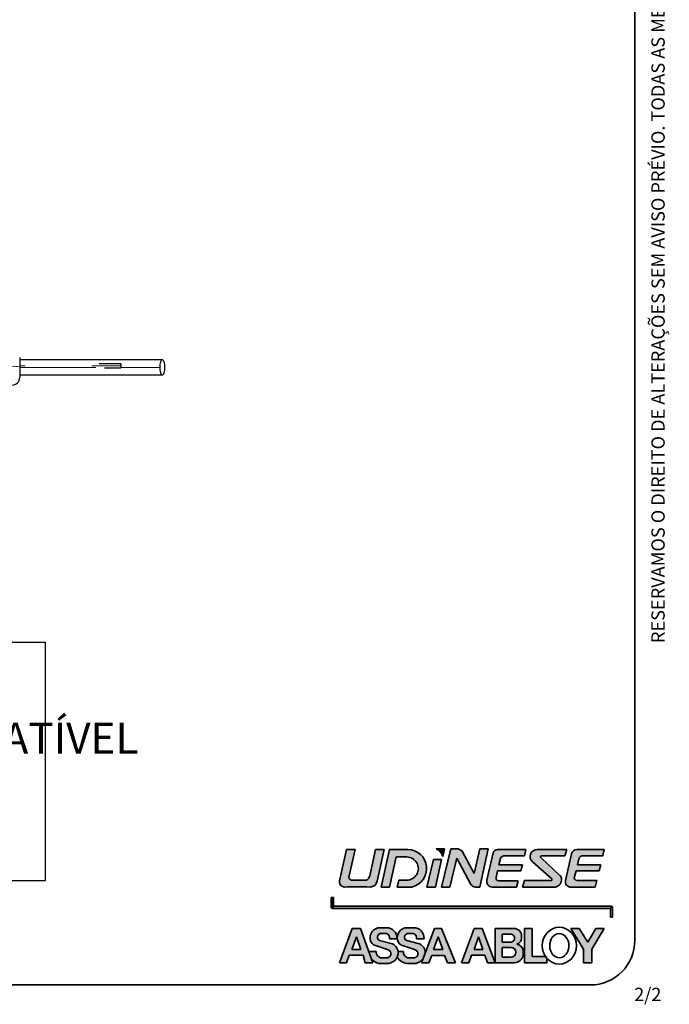
# Paper-space layout 'Folha2' of a CAD drawing. Units: millimetres. Extents: x 5 to 296, y 3 to 205.
# Drawn here: x 223 to 296, y 3 to 114 of the extents above; entities that cross this region are included whole.
import ezdxf

# ---------------------------------------------------------------- set-up
doc = ezdxf.new("R2010")
doc.units = ezdxf.units.MM
doc.layers.add('DESENHO', color=179, linetype='Continuous', lineweight=25)
doc.layers.add('LAYOUT_', color=7, linetype='Continuous', lineweight=35)
doc.layers.add('TEXTOS_EM_PORTUGUES', color=7, linetype='Continuous')
doc.styles.add('SLDTEXTSTYLE0', font='TXT', dxfattribs={"width": 0.7})

# ---------------------------------------------------------------- blocks, each defined once
blk = doc.blocks.new('UDINESE - ASSA ABLOY_1')
at = {"linetype": 'Continuous'}
h = blk.add_hatch(color=7, dxfattribs=at)
edge = h.paths.add_edge_path(flags=0)
edge.add_arc((228.4947271990874, 21.91151297720995), 1.305025806819293, -90.00000000004081, 89.9999999999992, ccw=False)
edge.add_line((228.4947271990865, 20.6064871703906), (227.5905552807009, 20.6064871703906))
edge.add_line((227.5905552807009, 20.6064871703906), (227.4040429703323, 19.82527301104087))
edge.add_line((227.4040429703323, 19.82527301104087), (229.0652779906808, 19.8252730110412))
edge.add_arc((228.5916635932465, 21.91381939678746), 2.141573394229249, 282.7767362721946, 449.4062933729921)
edge.add_line((228.6138544696705, 24.05527781755445), (226.5466001565557, 24.0552778175549))
edge.add_line((226.5466001565557, 24.0552778175549), (225.6005256364298, 19.82527301104087))
edge.add_line((225.6005256364298, 19.82527301104087), (226.5466001565291, 19.82527301104086))
edge.add_line((226.5466001565291, 19.82527301104086), (227.3050839610533, 23.21653878402918))
edge.add_line((227.3050839610533, 23.21653878402918), (228.4947271990874, 23.21653878402918))
h = blk.add_hatch(color=7, dxfattribs=at)
edge = h.paths.add_edge_path(flags=0)
edge.add_arc((236.3022103417658, 20.51971376903538), 0.6982300656115565, 207.1936721057616, 264.0280674355271)
edge.add_line((236.2295656023827, 19.82527301104087), (236.7282953420891, 19.82527301104087))
edge.add_line((236.7282953420891, 19.82527301104087), (237.6635961539193, 24.13969672870186))
edge.add_line((237.6635961539193, 24.13969672870186), (236.7282953420891, 24.13969672870186))
edge.add_line((236.7282953420891, 24.13969672870186), (236.0834173931325, 21.36085080319894))
edge.add_line((236.0834173931325, 21.36085080319894), (234.7203707291385, 23.87252644245408))
edge.add_arc((234.1547358217595, 23.39763422919039), 0.7385563368248844, 40.01593694048475, 94.19377315961732)
edge.add_line((234.1007253374034, 24.13421303029983), (233.4436604989272, 24.13421303029983))
edge.add_line((233.4436604989272, 24.13421303029983), (232.4230915390448, 19.82527301104087))
edge.add_line((232.4230915390448, 19.82527301104087), (233.3601829773297, 19.82527301104087))
edge.add_line((233.3601829773297, 19.82527301104087), (234.1272653960577, 23.06396854466563))
edge.add_line((234.1272653960577, 23.06396854466563), (235.6811578440709, 20.20062284213397))
h = blk.add_hatch(color=7, dxfattribs=at)
edge = h.paths.add_edge_path(flags=0)
edge.add_line((238.8529638398167, 22.32581398965173), (239.0504928429709, 23.03294372344933))
edge.add_arc((239.4432295973685, 22.9232369809802), 0.4077716611022109, 89.9999999999992, 164.3928719363684, ccw=False)
edge.add_line((239.4432295973685, 23.33100864208248), (241.7605303456008, 23.33100864208248))
edge.add_line((241.7605303456008, 23.33100864208248), (241.9180221515231, 24.05691707736635))
edge.add_line((241.9180221515231, 24.05691707736635), (238.7275622609592, 24.05691707736635))
edge.add_arc((238.7275622609592, 23.55764975648544), 0.4992673208808899, 90, 166.8022057871352)
edge.add_line((238.2414817417026, 23.67163917046246), (237.5219130969024, 20.60321124981645))
edge.add_arc((238.1387644275919, 20.45855513028361), 0.6335857930000013, 166.8022057871471, 268.2259906923849)
edge.add_line((238.1191502862989, 19.82527301104087), (240.8579961854438, 19.82527301104087))
edge.add_line((240.8579961854438, 19.82527301104087), (241.0644240152495, 20.52723155879788))
edge.add_line((241.0644240152495, 20.52723155879788), (238.8617870336251, 20.52723155879788))
edge.add_arc((238.8617870336251, 20.83887826535902), 0.3116467065608197, 167.758922249743, 270, ccw=False)
edge.add_line((238.5572258843631, 20.90495531182901), (238.7224936155381, 21.66670440370966))
edge.add_line((238.7224936155381, 21.66670440370966), (241.3480643046813, 21.66670440370966))
edge.add_line((241.3480643046813, 21.66670440370966), (241.5321794016114, 22.32581398965173))
edge.add_line((241.5321794016114, 22.32581398965173), (238.8529638398167, 22.32581398965173))
h = blk.add_hatch(color=7, dxfattribs=at)
edge = h.paths.add_edge_path(flags=0)
edge.add_line((243.1939551358967, 24.05691707736633), (246.5301065275027, 24.05691707736516))
edge.add_line((246.5301065275027, 24.05691707736516), (246.2965346063389, 23.33100864208833))
edge.add_line((246.2965346063389, 23.33100864208833), (243.6703739786655, 23.33100864208833))
edge.add_arc((243.6703739786655, 23.23100864208833), 0.09999999999999101, 90, 226.8175732117571)
edge.add_line((243.6019416295184, 23.15809078700325), (245.7922839106948, 21.10248633234415))
edge.add_arc((245.5185545141066, 20.8108149120039), 0.3999999999998289, -7.958078640513122e-13, 46.81757321175462, ccw=False)
edge.add_line((245.9185545141064, 20.8108149120039), (245.9185545141064, 20.61119308542686))
edge.add_arc((245.1185545141065, 20.61119308542667), 0.7999999999998789, -90.00000000000279, 1.2391865311656147e-11, ccw=False)
edge.add_line((245.1185545141065, 19.81119308542679), (241.5528933586712, 19.81119308542667))
edge.add_line((241.5528933586712, 19.81119308542667), (241.7728301003111, 20.56046610547419))
edge.add_line((241.7728301003111, 20.56046610547419), (244.7656276381765, 20.56046610547415))
edge.add_arc((244.7656276381766, 20.66046610547424), 0.09999999999996508, 269.9999999999357, 408.436634193378)
edge.add_line((244.8319724326142, 20.73528834983399), (242.6631967803957, 22.65833912248842))
edge.add_arc((243.1939551358967, 23.25691707736635), 0.7999999999999876, 89.99999999999721, 228.436634193358, ccw=False)
h = blk.add_hatch(color=7, dxfattribs=at)
edge = h.paths.add_edge_path(flags=0)
edge.add_arc((248.2658209093416, 22.97010069734573), 0.3609079447366639, 89.99999999999471, 156.2536916164654, ccw=False)
edge.add_line((248.2658209093416, 23.33100864208245), (250.5786333049367, 23.33100864208248))
edge.add_line((250.5786333049367, 23.33100864208248), (250.7293286191142, 24.05691707736635))
edge.add_line((250.7293286191142, 24.05691707736635), (247.6558283091415, 24.05691707736635))
edge.add_arc((247.6558283091415, 23.44659824636219), 0.6103188310040094, 90, 167.3223162817413)
edge.add_line((247.0603889911727, 23.58054261576525), (246.384054547778, 20.57395024096918))
edge.add_arc((246.9942897444446, 20.43667753132716), 0.6254844459003837, 167.3223162817535, 270.0000000000008)
edge.add_line((246.9942897444446, 19.81119308542667), (249.715007449119, 19.81119308542667))
edge.add_line((249.715007449119, 19.81119308542667), (249.9213094992247, 20.5713282097687))
edge.add_line((249.9213094992247, 20.5713282097687), (247.702601344731, 20.5713282097687))
edge.add_arc((247.702601344731, 20.90336685301364), 0.3320386432447198, 164.7055715029292, 270, ccw=False)
edge.add_line((247.3823224898106, 20.99095175866839), (247.5674335443439, 21.6678624219363))
edge.add_line((247.5674335443439, 21.6678624219363), (250.1939206127448, 21.6678624219363))
edge.add_line((250.1939206127448, 21.6678624219363), (250.3741637040788, 22.3269720078646))
edge.add_line((250.3741637040788, 22.3269720078646), (247.7198520033481, 22.3269720078646))
edge.add_line((247.7198520033481, 22.3269720078646), (247.93546835999, 23.11543389283425))
blk.add_hatch(color=7, dxfattribs=at).paths.add_polyline_path([(230.7647995858726, 19.82527301104087), (231.7434636893838, 19.82527301104087), (232.4230915390448, 22.91669021074716), (231.4987976635063, 22.91669021074716)], flags=0)
at = {"layer": 'LAYOUT_'}
h = blk.add_hatch(color=256, dxfattribs=at)
edge = h.paths.add_edge_path(flags=0)
edge.add_line((221.6982944927055, 24.07002194246177), (220.9263246036583, 20.52723155879799))
edge.add_arc((221.4864750849592, 20.40517542279463), 0.5732942194352403, 167.7074622073177, 271.0168977182062)
edge.add_arc((222.7604228227353, -51.36621623979111), 71.209402888035, 88.71480226891128, 91.01689771820742, ccw=False)
edge.add_arc((224.3754087807337, 20.61987397097764), 0.7948009022819319, 268.7148022688914, 351.0868508344587)
edge.add_line((225.160611933023, 20.49672981194783), (225.9360153894925, 24.05527781753236))
edge.add_line((225.9360153894925, 24.05527781753236), (224.9861907974829, 24.05527781753235))
edge.add_line((224.9861907974829, 24.05527781753235), (224.315449408546, 21.08785908907595))
edge.add_arc((223.5858985526849, 21.25276333722603), 0.7479557890313745, 298.97061906241424, 347.2631688923631, ccw=False)
edge.add_line((223.9481792090248, 20.59840060266105), (222.1912844314418, 20.59840060266105))
edge.add_arc((222.46133216742, 20.99366015512083), 0.4787023015586591, 166.6536922192632, 235.6584771867602, ccw=False)
edge.add_line((221.9955583591988, 21.10416197905384), (222.6991894558845, 24.07002194246176))
edge.add_line((222.6991894558845, 24.07002194246176), (221.6982944927055, 24.07002194246177))
h = blk.add_hatch(color=256, dxfattribs=at)
edge = h.paths.add_edge_path(flags=0)
edge.add_line((232.750973325522, 24.13969672870184), (231.8034799199398, 24.13969672870186))
edge.add_arc((231.315543825888, 22.96500261981982), 1.272001525675369, 14.574847779196773, 67.44332602392723, ccw=False)
edge.add_line((232.5466120027493, 23.28509483347051), (232.750973325522, 24.13969672870184))
h = blk.add_hatch(color=256, dxfattribs=at)
edge = h.paths.add_edge_path(flags=0)
edge.add_line((219.9772618920706, 18.65586710596678), (219.9772618920708, 17.58573552619162))
edge.add_arc((220.1469528771016, 17.58573552618659), 0.1696909850308045, 179.999999998299, 269.4770850789537)
edge.add_line((220.1454041990497, 17.41605160827742), (220.2302108752481, 17.66998460906688))
edge.add_line((220.2302108752481, 17.66998460906688), (220.2302108752481, 17.67137620283683))
edge.add_line((220.2302108752481, 17.67137620283683), (220.2302108752481, 18.65586710596678))
edge.add_line((220.2302108752481, 18.65586710596678), (219.9772618920706, 18.65586710596678))
for points in [[(220.2302108752481, 17.66998460906688), (220.1454041990497, 17.41605160827742), (251.4402095156003, 17.41605160828056), (251.5252973842616, 17.67137620283685), (220.2302108752481, 17.67137620283683)], [(249.8027987118301, 15.16348942310064), (248.8822807426809, 13.60812301709979), (247.9354916985701, 15.16348942310064), (246.9942897444446, 15.16348942310064), (248.4150552485629, 12.82028165649307), (248.4150552485629, 11.29308251961936), (249.3425397272555, 11.29308251961936), (249.3425397272555, 12.82028165649307), (250.7293286191142, 15.16348942310064)]]:
    blk.add_hatch(color=256, dxfattribs=at).paths.add_polyline_path(points, flags=0)
h = blk.add_hatch(color=256, dxfattribs=at)
h.paths.add_polyline_path([(223.8022494571228, 11.29308251961935), (224.684347734047, 11.29308251961936), (224.5394411146677, 11.690722097782), (224.2175837714251, 12.57393377398885), (223.2734405499592, 15.16476581407377), (222.3547976431066, 15.16476581407378), (220.9263246036584, 11.29308251961936), (221.6982944927055, 11.29308251961936), (221.9955583591988, 12.16072016905313), (223.5858985526849, 12.16072016905312)], flags=0)
h.paths.add_polyline_path([(222.2881006518367, 12.79607184737763), (222.8128823393878, 14.22385625855371), (223.304569686283, 12.79607184737763)], flags=0)
h = blk.add_hatch(color=256, dxfattribs=at)
edge = h.paths.add_edge_path(flags=0)
edge.add_arc((225.7123148614639, 12.48433229744883), 0.6484024177036284, 172.05698898406, 266.08536979765347, ccw=False)
edge.add_line((225.0701332121732, 12.57393377398885), (224.2175837714251, 12.57393377398885))
edge.add_line((224.2175837714251, 12.57393377398885), (224.5394411146677, 11.690722097782))
edge.add_arc((225.6747282733234, 12.72649480348631), 1.536783013470256, 222.3755813376621, 269.088145475632)
edge.add_line((225.6502716134909, 11.18990640632822), (226.155838935336, 11.18990640632822))
edge.add_arc((226.2544524007988, 12.4508877366547), 1.264831423946627, 265.5283564423788, 335.2155205564157)
edge.add_arc((226.2544524007988, 12.4508877366547), 1.264831423946627, 335.2155205564157, 365.5801129463615)
edge.add_arc((226.4525612855175, 12.43295266223521), 1.070049117599742, 7.567763998835774, 7.570845461985283)
edge.add_arc((226.4525612855175, 12.43295266223521), 1.070049117599742, 7.570845461985283, 74.79511182071545)
edge.add_line((226.7332046811152, 13.46554377133081), (225.4386686703571, 13.81738001956324))
edge.add_arc((225.5315466126635, 14.15911240650425), 0.3541289827893871, 164.019865391467, 254.7951118207419, ccw=False)
edge.add_arc((225.6502716134909, 14.12511310444864), 0.4776262635763435, 89.99999999999932, 164.0198653914783, ccw=False)
edge.add_line((225.6502716134909, 14.60273936802514), (226.1264863974499, 14.60273936802514))
edge.add_arc((226.0366389454831, 14.09495300588259), 0.5156738835765453, -11.131721441072784, 79.96596846399592, ccw=False)
edge.add_line((226.542610901965, 13.99539431235575), (227.3868943637567, 13.99539431235575))
edge.add_line((227.3868943637567, 13.99539431235575), (227.3868943637567, 14.08448661453099))
edge.add_arc((226.2250104883934, 14.08448661453099), 1.161883875363257, 0, 90)
edge.add_line((226.2250104883934, 15.24637048989419), (225.4928554944125, 15.24637048989419))
edge.add_arc((225.4928554944125, 14.10991368283387), 1.1364568070604, 90, 192.788849947913)
edge.add_arc((225.2388479816914, 14.05225657220121), 0.8759876938716616, 192.7888499479107, 251.8134818904951)
edge.add_line((224.9654422552407, 13.22002838921402), (226.3140827390495, 12.77696957585751))
edge.add_arc((226.0884245391524, 12.09008157202984), 0.7230053616559301, 32.621639176010774, 71.81348189050601, ccw=False)
edge.add_line((226.6973749784265, 12.47984575136285), (226.6973749784265, 12.19957414548411))
edge.add_arc((226.155838935336, 12.42341839045824), 0.5859757093721164, 270, 337.54221635692943, ccw=False)
edge.add_line((226.155838935336, 11.83744268108611), (225.6680484009552, 11.83744268108611))
h = blk.add_hatch(color=256, dxfattribs=at)
edge = h.paths.add_edge_path(flags=0)
edge.add_line((228.1256886747018, 12.57393377398885), (227.5132824742398, 12.57393377398885))
edge.add_arc((226.4525612855175, 12.43295266223521), 1.070049117599742, 7.567763998835005, 7.570845461984391, ccw=False)
edge.add_arc((226.2544524007988, 12.4508877366547), 1.264831423946627, -24.784479443586008, 5.5801129463598045, ccw=False)
edge.add_arc((228.7112302995189, 12.72667992108789), 1.536783013470412, 211.6334783591361, 269.798551560358)
edge.add_line((228.7058270760192, 11.18990640632822), (229.2113943978642, 11.18990640632822))
edge.add_arc((229.2381425745507, 12.52137596555092), 1.331738207040952, 268.849127638699, 326.244080145929)
edge.add_line((230.3453659748456, 11.78138745622669), (230.5576727925803, 12.34146861217355))
edge.add_arc((229.2381425745507, 12.52137596555092), 1.331738207040907, 352.2360525444687, 362.2593417500278)
edge.add_arc((229.5081167480462, 12.43295266223521), 1.070049117599464, 7.567763998838144, 74.79511182073885)
edge.add_line((229.7887601436435, 13.4655437713308), (228.4942241328853, 13.81738001956323))
edge.add_arc((228.5871020751922, 14.15911240650425), 0.3541289827896589, 164.0198653914887, 254.79511182067108, ccw=False)
edge.add_arc((228.7058270760192, 14.12511310444864), 0.4776262635763435, 89.9999999999992, 164.0198653914803, ccw=False)
edge.add_line((228.7058270760192, 14.60273936802514), (229.1820418599786, 14.60273936802514))
edge.add_arc((229.0921944080113, 14.09495300588259), 0.515673883576584, -11.131721441072898, 79.96596846394613, ccw=False)
edge.add_line((229.5981663644933, 13.99539431235575), (230.4424498262849, 13.99539431235575))
edge.add_arc((229.2805659509221, 14.08131411674507), 1.165056373148939, 355.7707493615582, 450.0000000000008)
edge.add_line((229.2805659509221, 15.24637048989419), (228.5484109569407, 15.24637048989419))
edge.add_arc((228.5484109569407, 14.10991368283387), 1.136456807060184, 90, 192.7888499479176)
edge.add_arc((228.2944034442196, 14.05225657220121), 0.875987693871445, 192.7888499479162, 251.8134818904922)
edge.add_line((228.0209977177689, 13.22002838921399), (229.3696382015782, 12.77696957585749))
edge.add_arc((229.1439800016806, 12.09008157202984), 0.7230053616561865, 32.62163917599128, 71.81348189047111, ccw=False)
edge.add_line((229.7529304409551, 12.47984575136285), (229.7529304409551, 12.19957414548411))
edge.add_arc((229.2113943978642, 12.42341839045824), 0.5859757093723216, 270, 337.54221635694535, ccw=False)
edge.add_line((229.2113943978642, 11.83744268108611), (228.7236038634834, 11.83744268108611))
edge.add_arc((228.7678703239922, 12.48433229744883), 0.6484024177034085, 172.0569889840544, 266.08536979765347, ccw=False)
h = blk.add_hatch(color=256, dxfattribs=at)
h.paths.add_polyline_path([(230.3453659748456, 11.78138745622669), (230.1602669653995, 11.29308251961936), (231.0010769160169, 11.29308251961936), (231.3155438258881, 12.12266958736952), (232.750973325522, 12.12266958736951), (233.0826276073135, 11.29308251961936), (233.9709222517718, 11.29308251961936), (232.4230915390448, 15.16476581407378), (231.6278842040698, 15.16476581407378), (230.5576727925803, 12.34146861217355)], flags=0)
h.paths.add_polyline_path([(232.052542843989, 14.22385625855371), (232.5466120027493, 12.79607184737763), (231.4987976635063, 12.79607184737763)], flags=0)
h = blk.add_hatch(color=256, dxfattribs=at)
h.paths.add_polyline_path([(234.6551138031192, 11.29308251961936), (235.5003463247372, 11.29308251961936), (235.7734100506141, 12.14865051553604), (237.282673071457, 12.14865051553604), (237.6044751537478, 11.29308251961936), (238.4433848638652, 11.29308251961936), (236.9871408808366, 15.16476581407378), (236.0834173931325, 15.16476581407378)], flags=0)
h.paths.add_polyline_path([(236.5672906384593, 14.22385625855371), (237.051163883786, 12.79607184737764), (236.0834173931326, 12.79607184737765)], flags=0)
h = blk.add_hatch(color=256, dxfattribs=at)
edge = h.paths.add_edge_path(flags=0)
edge.add_line((238.4433848638652, 11.29308251961936), (240.6167254649791, 11.29308251961936))
edge.add_arc((240.6167254649791, 12.30720251675199), 1.014119997132617, 270.0000000000008, 351.005223561596)
edge.add_line((241.6183744211982, 12.14865051553604), (241.6183744211982, 12.57393377398885))
edge.add_arc((240.7917815829805, 12.57393377398885), 0.8265928382174673, 0, 79.93505949432644)
edge.add_line((240.9362404787976, 13.38780559903963), (240.9362404787976, 13.4314852399886))
edge.add_arc((240.7484450189605, 14.10463334488632), 0.6988529930269587, 285.5880866537502, 352.3471735812968)
edge.add_line((241.441073453643, 14.01156693133099), (241.441073453643, 14.29829040100483))
edge.add_arc((240.5758744315472, 14.29829040100483), 0.8651990220958083, 0, 90)
edge.add_line((240.5758744315472, 15.16348942310064), (238.4433848638652, 15.16348942310064))
edge.add_line((238.4433848638652, 15.16348942310064), (238.4433848638652, 11.29308251961936))
edge = h.paths.add_edge_path(flags=0)
edge.add_arc((240.2454197096284, 12.47243942220288), 0.5517768147976221, -90.0000000000008, 89.9999999999992, ccw=False)
edge.add_line((240.2454197096284, 11.92066260740532), (239.2453227744975, 11.92066260740532))
edge.add_line((239.2453227744975, 11.92066260740532), (239.2453227744975, 13.02421623700056))
edge.add_line((239.2453227744975, 13.02421623700056), (240.2454197096284, 13.02421623700056))
edge = h.paths.add_edge_path(flags=0)
edge.add_arc((240.191014099395, 14.06649663527004), 0.458373618170271, -90.0000000000008, 96.31672358391631, ccw=False)
edge.add_line((240.191014099395, 13.60812301709979), (239.2453227744975, 13.60812301709979))
edge.add_line((239.2453227744975, 13.60812301709979), (239.2453227744975, 14.52208741389049))
edge.add_line((239.2453227744975, 14.52208741389049), (240.14058180547, 14.52208741389049))
h = blk.add_hatch(color=256, dxfattribs=at)
edge = h.paths.add_edge_path(flags=0)
edge.add_ellipse((245.6845799439644, 13.21648837714684), major_axis=(0, -2.074329288377141), ratio=0.9311589483714064, start_angle=305.7610171183513, end_angle=313.2535286632162, ccw=False)
edge.add_line((244.1172172461643, 12.00423850006305), (242.6356468711905, 12.00423850006305))
edge.add_line((242.6356468711905, 12.00423850006305), (242.6356468711905, 15.16348942310064))
edge.add_line((242.6356468711905, 15.16348942310064), (241.772830100311, 15.16348942310064))
edge.add_line((241.772830100311, 15.16348942310064), (241.772830100311, 11.29308251961935))
edge.add_line((241.772830100311, 11.29308251961935), (244.2777908712916, 11.29308251961936))
edge.add_line((244.2777908712916, 11.29308251961936), (244.2777908712916, 11.79510018478317))
at = {"layer": 'LAYOUT_', "color": 7}
for p, q in [((221.6982944927055, 24.07002194246177), (220.9263246036583, 20.52723155879799)), ((221.6982944927055, 24.07002194246177), (222.6991894558845, 24.07002194246177)), ((222.6991894558845, 24.07002194246177), (221.9955583591988, 21.10416197905385)), ((224.9861907974828, 24.05527781753236), (224.315449408546, 21.08785908907596)), ((225.9360153894925, 24.05527781753236), (224.9861907974828, 24.05527781753236)), ((225.1606119330229, 20.49672981194783), (225.9360153894925, 24.05527781753236)), ((225.6005256364298, 19.82527301104087), (226.5466001565557, 24.0552778175549)), ((226.5466001565557, 24.0552778175549), (228.6138544696705, 24.05527781755445)), ((231.8034799199398, 24.13969672870186), (232.750973325522, 24.13969672870186)), ((232.4230915390448, 19.82527301104087), (233.4436604989272, 24.13421303029983)), ((232.750973325522, 24.13969672870186), (232.5466120027493, 23.28509483347052)), ((233.4436604989272, 24.13421303029983), (234.1007253374034, 24.13421303029983)), ((236.0834173931325, 21.36085080319894), (234.7203707291386, 23.87252644245408)), ((236.0834173931325, 21.36085080319894), (236.7282953420891, 24.13969672870186)), ((237.6635961539193, 24.13969672870186), (236.7282953420891, 19.82527301104087)), ((236.7282953420891, 24.13969672870186), (237.6635961539193, 24.13969672870186)), ((238.2414817417027, 23.67163917046244), (237.5219130969024, 20.60321124981645)), ((241.9180221515231, 24.05691707736635), (238.7275622609592, 24.05691707736635)), ((241.7605303456008, 23.33100864208248), (239.4432295973685, 23.33100864208248)), ((241.9180221515231, 24.05691707736635), (241.7605303456008, 23.33100864208248)), ((243.1939551358967, 24.05691707736637), (246.5301065275027, 24.05691707736516)), ((246.5301065275027, 24.05691707736516), (246.2965346063389, 23.33100864208833)), ((247.0603889911727, 23.58054261576525), (246.384054547778, 20.5739502409692)), ((247.6558283091415, 24.05691707736635), (250.7293286191141, 24.05691707736635)), ((250.5786333049367, 23.33100864208248), (248.2658209093416, 23.33100864208245)), ((250.7293286191141, 24.05691707736635), (250.5786333049367, 23.33100864208248)), ((226.5466001565291, 19.82527301104087), (227.3050839610533, 23.21653878402918)), ((227.3050839610533, 23.21653878402918), (228.4947271990874, 23.21653878402918)), ((230.7647995858726, 19.82527301104087), (231.4987976635063, 22.91669021074716)), ((231.4987976635063, 22.91669021074716), (232.4230915390448, 22.91669021074716)), ((232.4230915390448, 22.91669021074716), (231.7434636893838, 19.82527301104087)), ((233.3601829773297, 19.82527301104087), (234.1272653960578, 23.06396854466563)), ((234.1272653960578, 23.06396854466563), (235.681157844071, 20.20062284213397)), ((238.8529638398167, 22.32581398965172), (239.0504928429709, 23.03294372344933)), ((241.5321794016114, 22.32581398965172), (238.8529638398167, 22.32581398965172)), ((241.5321794016114, 22.32581398965172), (241.3480643046813, 21.66670440370966)), ((242.6631967803957, 22.65833912248842), (244.8319724326141, 20.73528834983389)), ((247.93546835999, 23.11543389283425), (247.7198520033481, 22.3269720078646)), ((247.7198520033481, 22.3269720078646), (250.3741637040788, 22.3269720078646)), ((250.3741637040788, 22.3269720078646), (250.1939206127448, 21.6678624219363)), ((238.7224936155381, 21.66670440370966), (238.5572258843631, 20.90495531182901)), ((241.3480643046813, 21.66670440370966), (238.7224936155381, 21.66670440370966)), ((247.5674335443439, 21.6678624219363), (247.3823224898106, 20.99095175866839)), ((250.1939206127448, 21.6678624219363), (247.5674335443439, 21.6678624219363)), ((223.9481792090248, 20.59840060266105), (222.1912844314418, 20.59840060266105)), ((227.5905552807009, 20.6064871703906), (227.4040429703323, 19.82527301104087)), ((227.5905552807009, 20.6064871703906), (228.4947271990865, 20.6064871703906)), ((241.0644240152495, 20.52723155879788), (238.8617870336251, 20.52723155879788)), ((241.0644240152495, 20.52723155879788), (240.8579961854438, 19.82527301104087)), ((245.9185545141064, 20.8108149120039), (245.9185545141064, 20.61119308542686)), ((247.702601344731, 20.5713282097687), (249.9213094992247, 20.5713282097687)), ((249.9213094992247, 20.5713282097687), (249.715007449119, 19.81119308542667)), ((226.5466001565291, 19.82527301104087), (225.6005256364298, 19.82527301104087)), ((227.4040429703323, 19.82527301104087), (229.0652779906808, 19.8252730110412)), ((231.7434636893838, 19.82527301104087), (230.7647995858726, 19.82527301104087)), ((232.4230915390448, 19.82527301104087), (233.3601829773297, 19.82527301104087)), ((236.7282953420891, 19.82527301104087), (236.2295656023827, 19.82527301104087)), ((240.8579961854438, 19.82527301104087), (238.1191502862989, 19.82527301104087)), ((241.5528933586712, 19.81119308542667), (245.1185545141065, 19.81119308542682)), ((249.715007449119, 19.81119308542667), (246.9942897444446, 19.81119308542667)), ((220.2302108752481, 18.65586710596678), (219.9772618920706, 18.65586710596678)), ((219.9772618920706, 18.65586710596678), (219.9772618920708, 17.58573552619162)), ((220.2302108752481, 17.66998460906688), (220.2302108752481, 18.65586710596678)), ((220.1454041990496, 17.41605160827742), (220.2302108752481, 17.66998460906688)), ((220.1454041990496, 17.41605160827759), (251.4402095156004, 17.41605160827734)), ((251.5252973842616, 17.67137620283683), (220.2302108752479, 17.67137620283683)), ((251.4402095156003, 17.41605160828059), (251.5252973842616, 17.67137620283683)), ((251.4402095156003, 17.41605160828059), (251.4402095156003, 16.44725295550498)), ((251.6839154809148, 16.44725295550498), (251.6839154809147, 17.51451701050784)), ((251.4402095156003, 16.44725295550498), (251.6839154809148, 16.44725295550498)), ((220.9263246036583, 11.29308251961936), (222.3547976431066, 15.16476581407378)), ((222.3547976431066, 15.16476581407378), (223.2734405499592, 15.16476581407378)), ((223.2734405499592, 15.16476581407378), (224.684347734047, 11.29308251961936)), ((226.2250104883934, 15.24637048989419), (225.4928554944125, 15.24637048989419)), ((226.1264863974499, 14.60273936802514), (225.6502716134909, 14.60273936802514)), ((229.2805659509221, 15.24637048989419), (228.5484109569407, 15.24637048989419)), ((229.1820418599786, 14.60273936802514), (228.7058270760192, 14.60273936802514)), ((230.1602669653995, 11.29308251961936), (231.6278842040698, 15.16476581407378)), ((231.6278842040698, 15.16476581407378), (232.4230915390448, 15.16476581407378)), ((232.4230915390448, 15.16476581407378), (233.9709222517718, 11.29308251961936)), ((234.6551138031192, 11.29308251961936), (236.0834173931325, 15.16476581407378)), ((236.0834173931325, 15.16476581407378), (236.9871408808366, 15.16476581407378)), ((236.9871408808366, 15.16476581407378), (238.4433848638652, 11.29308251961936)), ((238.4433848638652, 15.16348942310064), (240.5758744315472, 15.16348942310064)), ((238.4433848638652, 15.16348942310064), (238.4433848638652, 11.29308251961936)), ((240.14058180547, 14.52208741389049), (239.2453227744975, 14.52208741389049)), ((239.2453227744975, 14.52208741389049), (239.2453227744975, 13.60812301709979)), ((241.772830100311, 15.16348942310064), (242.6356468711905, 15.16348942310064)), ((241.772830100311, 11.29308251961935), (241.772830100311, 15.16348942310064)), ((242.6356468711905, 15.16348942310064), (242.6356468711905, 12.00423850006305)), ((246.9942897444446, 15.16348942310064), (247.9354916985701, 15.16348942310064)), ((248.4150552485629, 12.82028165649307), (246.9942897444446, 15.16348942310064)), ((247.9354916985701, 15.16348942310064), (248.8822807426809, 13.60812301709979)), ((248.8822807426809, 13.60812301709979), (249.8027987118301, 15.16348942310064)), ((250.7293286191141, 15.16348942310064), (249.3425397272555, 12.82028165649307)), ((249.8027987118301, 15.16348942310064), (250.7293286191141, 15.16348942310064)), ((222.8128823393878, 14.22385625855371), (222.2881006518367, 12.79607184737763)), ((223.304569686283, 12.79607184737763), (222.8128823393878, 14.22385625855371)), ((225.4386686703571, 13.81738001956323), (226.7332046811152, 13.4655437713308)), ((226.542610901965, 13.99539431235575), (227.3868943637567, 13.99539431235575)), ((227.3868943637567, 13.99539431235575), (227.3868943637567, 14.08448661453099)), ((228.4942241328853, 13.81738001956323), (229.7887601436435, 13.4655437713308)), ((229.5981663644933, 13.99539431235575), (230.4424498262849, 13.99539431235575)), ((231.4987976635063, 12.79607184737763), (232.052542843989, 14.22385625855371)), ((232.052542843989, 14.22385625855371), (232.5466120027493, 12.79607184737763)), ((236.0834173931325, 12.79607184737763), (236.5672906384593, 14.22385625855371)), ((236.5672906384593, 14.22385625855371), (237.051163883786, 12.79607184737763)), ((239.2453227744975, 13.60812301709979), (240.191014099395, 13.60812301709979)), ((240.9362404787976, 13.38780559903963), (240.9362404787976, 13.4314852399886)), ((241.441073453643, 14.01156693133099), (241.441073453643, 14.29829040100483)), ((222.2881006518367, 12.79607184737763), (223.304569686283, 12.79607184737763)), ((224.2175837714251, 12.57393377398885), (224.5394411146677, 11.69072209778199)), ((224.2175837714251, 12.57393377398885), (225.0701332121732, 12.57393377398885)), ((226.3140827390495, 12.7769695758575), (224.9654422552407, 13.22002838921399)), ((226.6973749784265, 12.19957414548411), (226.6973749784265, 12.47984575136285)), ((227.5132824742398, 12.57393377398885), (228.1256886747018, 12.57393377398885)), ((229.3696382015782, 12.7769695758575), (228.0209977177689, 13.22002838921399)), ((229.7529304409551, 12.19957414548411), (229.7529304409551, 12.47984575136285)), ((232.5466120027493, 12.79607184737763), (231.4987976635063, 12.79607184737763)), ((237.051163883786, 12.79607184737763), (236.0834173931325, 12.79607184737763)), ((240.2454197096284, 13.02421623700056), (239.2453227744975, 13.02421623700056)), ((239.2453227744975, 13.02421623700056), (239.2453227744975, 11.92066260740532)), ((241.6183744211982, 12.14865051553604), (241.6183744211982, 12.57393377398885)), ((248.4150552485629, 11.29308251961936), (248.4150552485629, 12.82028165649307)), ((249.3425397272555, 12.82028165649307), (249.3425397272555, 11.29308251961936)), ((221.6982944927055, 11.29308251961936), (220.9263246036583, 11.29308251961936)), ((221.9955583591988, 12.16072016905312), (221.6982944927055, 11.29308251961936)), ((223.5858985526849, 12.16072016905312), (221.9955583591988, 12.16072016905312)), ((223.8022494571228, 11.29308251961936), (223.5858985526849, 12.16072016905312)), ((224.684347734047, 11.29308251961936), (223.8022494571228, 11.29308251961936)), ((225.6502716134909, 11.18990640632822), (226.155838935336, 11.18990640632822)), ((225.6680484009552, 11.83744268108611), (226.155838935336, 11.83744268108611)), ((228.7058270760192, 11.18990640632822), (229.2113943978642, 11.18990640632822)), ((228.7236038634834, 11.83744268108611), (229.2113943978642, 11.83744268108611)), ((231.0010769160169, 11.29308251961936), (230.1602669653995, 11.29308251961936)), ((231.315543825888, 12.12266958736951), (231.0010769160169, 11.29308251961936)), ((232.750973325522, 12.12266958736951), (231.315543825888, 12.12266958736951)), ((233.0826276073135, 11.29308251961936), (232.750973325522, 12.12266958736951)), ((233.9709222517718, 11.29308251961936), (233.0826276073135, 11.29308251961936)), ((235.5003463247372, 11.29308251961936), (234.6551138031192, 11.29308251961936)), ((235.7734100506141, 12.14865051553604), (235.5003463247372, 11.29308251961936)), ((237.282673071457, 12.14865051553604), (235.7734100506141, 12.14865051553604)), ((237.6044751537478, 11.29308251961936), (237.282673071457, 12.14865051553604)), ((238.4433848638652, 11.29308251961936), (237.6044751537478, 11.29308251961936)), ((238.4433848638652, 11.29308251961936), (240.6167254649791, 11.29308251961936)), ((239.2453227744975, 11.92066260740532), (240.2454197096284, 11.92066260740532)), ((244.2777908712916, 11.29308251961936), (241.7724371315439, 11.29308251961935)), ((242.6356468711905, 12.00423850006305), (244.1172172461643, 12.00423850006305)), ((243.9800460526795, 11.29308251961935), (243.9750557006925, 11.27379865583566)), ((244.2777908712916, 11.79510018478317), (244.2777908712916, 11.29308251961936)), ((249.3425397272555, 11.29308251961936), (248.4150552485629, 11.29308251961936))]:
    blk.add_line(p, q, dxfattribs=at)
at = {"layer": 'LAYOUT_'}
for p, q in [((246.2965346063389, 23.33100864208833), (243.6703739786655, 23.33100864208833)), ((243.6019416295184, 23.15809078700325), (245.7922839106948, 21.10248633234415)), ((241.7728301003111, 20.56046610547419), (241.5528933586712, 19.81119308542667)), ((244.7656276381765, 20.56046610547415), (241.7728301003111, 20.56046610547419))]:
    blk.add_line(p, q, dxfattribs=at)
at = {"layer": 'LAYOUT_', "color": 7}
for centre, radius, start, end in [((228.5916635932465, 21.91381939678746), 2.141573394229307, 282.7767362721946, 89.40629337299124), ((231.315543825888, 22.96500261981982), 1.272001525675443, 14.5748477791977, 67.44332602392797), ((234.1547358217595, 23.39763422919039), 0.7385563368248951, 40.01593694048192, 94.19377315961732), ((238.7275622609592, 23.55764975648544), 0.4992673208809038, 90, 166.8022057871361), ((239.4432295973685, 22.9232369809802), 0.4077716611022844, 90, 164.3928719363692), ((247.6558283091415, 23.44659824636219), 0.6103188310041539, 90, 167.3223162817419), ((248.2658209093416, 22.97010069734573), 0.3609079447367201, 89.9999999999955, 156.253691616468), ((228.4947271990874, 21.91151297720995), 1.305025806819348, 269.9999999999609, 90), ((222.46133216742, 20.99366015512083), 0.4787023015588013, 166.6536922192624, 235.658477186761), ((221.4864750849592, 20.40517542279463), 0.5732942194354129, 167.7074622073171, 271.0168977182066), ((223.5858985526849, 21.25276333722603), 0.747955789031448, 298.970619062415, 347.263168892364), ((224.3754087807337, 20.61987397097764), 0.7948009022819582, 268.7148022688914, 351.0868508344583), ((236.3022103417658, 20.51971376903538), 0.6982300656116385, 207.1936721057626, 264.0280674355271), ((238.1387644275919, 20.45855513028361), 0.6335857930001705, 166.8022057871465, 268.2259906923849), ((238.8617870336251, 20.83887826535902), 0.3116467065611417, 167.7589222497438, 270.0000000000008), ((246.9942897444446, 20.43667753132716), 0.6254844459004936, 167.3223162817528, 270.0000000000008), ((247.702601344731, 20.90336685301364), 0.3320386432449354, 164.7055715029299, 270.0000000000008), ((222.7604228227353, -51.36621623979111), 71.20940288803517, 88.71480226891208, 91.01689771820823), ((220.1469528771016, 17.58573552618659), 0.1696909850308543, 179.999999998299, 269.4770850789345), ((251.5252973842618, 17.51275810618358), 0.1586180966532496, 1.351320849362043e-09, 90.00000000006159), ((225.4928554944125, 14.10991368283387), 1.136456807060492, 90, 192.7888499479125), ((225.6502716134909, 14.12511310444864), 0.4776262635765036, 90, 164.0198653914802), ((226.0366389454831, 14.09495300588259), 0.5156738835765663, 348.8682785589288, 79.96596846399666), ((226.2250104883934, 14.08448661453099), 1.161883875363316, 0, 90), ((228.5484109569407, 14.10991368283387), 1.136456807060314, 90, 192.7888499479176), ((228.7058270760192, 14.12511310444864), 0.4776262635765036, 90, 164.0198653914812), ((229.0921944080113, 14.09495300588259), 0.5156738835766017, 348.8682785589288, 79.96596846394692), ((229.2805659509221, 14.08131411674507), 1.16505637314912, 355.7707493615582, 90), ((240.191014099395, 14.06649663527004), 0.4583736181702919, 270.0000000000008, 96.31672358391708), ((240.5758744315472, 14.29829040100483), 0.8651990220958083, 0, 90), ((225.2388479816914, 14.05225657220121), 0.8759876938718691, 192.78884994791, 251.8134818904957), ((225.5315466126635, 14.15911240650425), 0.3541289827894272, 164.0198653914692, 254.795111820743), ((226.4525612855175, 12.43295266223521), 1.070049117599764, 7.567763998835241, 74.79511182071535), ((228.2944034442196, 14.05225657220121), 0.8759876938714535, 192.7888499479162, 251.8134818904939), ((228.5871020751922, 14.15911240650425), 0.3541289827897731, 164.0198653914895, 254.795111820672), ((229.5081167480462, 12.43295266223521), 1.070049117599579, 7.56776399883825, 74.79511182073885), ((240.7484450189605, 14.10463334488632), 0.6988529930269979, 285.5880866537502, 352.3471735812968), ((240.7917815829805, 12.57393377398885), 0.8265928382176071, 0, 79.93505949432644), ((225.7123148614639, 12.48433229744883), 0.6484024177036637, 172.0569889840608, 266.0853697976543), ((226.2544524007988, 12.4508877366547), 1.264831423946739, 265.5283564423788, 5.58011294636044), ((226.0884245391524, 12.09008157202984), 0.7230053616559592, 32.62163917601158, 71.81348189050642), ((228.7678703239922, 12.48433229744883), 0.6484024177036043, 172.0569889840553, 266.0853697976543), ((229.1439800016806, 12.09008157202984), 0.7230053616563422, 32.62163917599216, 71.8134818904722), ((240.2454197096284, 12.47243942220288), 0.5517768147976785, 270.0000000000008, 90), ((225.6747282733234, 12.72649480348631), 1.536783013470355, 222.3755813376624, 269.088145475632), ((226.155838935336, 12.42341839045824), 0.5859757093721338, 270.0000000000008, 337.5422163569302), ((228.7112302995189, 12.72667992108789), 1.536783013470477, 211.6334783591363, 269.798551560358), ((229.2113943978642, 12.42341839045824), 0.5859757093725105, 270.0000000000008, 337.5422163569461), ((229.2381425745507, 12.52137596555092), 1.331738207040983, 268.849127638699, 326.2440801459338), ((240.6167254649791, 12.30720251675199), 1.014119997132635, 270.0000000000008, 351.005223561596)]:
    blk.add_arc(centre, radius, start, end, dxfattribs=at)
at = {"layer": 'LAYOUT_'}
for centre, radius, start, end in [((243.1939551358967, 23.25691707736635), 0.8000000000000256, 89.99999999999795, 228.4366341933589), ((243.6703739786655, 23.23100864208833), 0.09999999999999787, 90, 226.8175732117557), ((245.5185545141066, 20.8108149120039), 0.399999999999844, 0, 46.81757321175542), ((244.7656276381766, 20.66046610547424), 0.1000000000000902, 269.9999999999357, 48.43663419337727), ((245.1185545141065, 20.61119308542667), 0.7999999999998977, 269.9999999999988, 1.323110747488992e-11), ((229.2381425745507, 12.52137596555092), 1.331738207040937, 352.2360525444723, 2.259341750026953)]:
    blk.add_arc(centre, radius, start, end, dxfattribs=at)
at = {"layer": 'LAYOUT_', "color": 7}
for major_axis, ratio in [((0, -2.074329288377141), 0.9311589483714048), ((0.02653369580986009, -1.35923978898178), 0.7975705451141608)]:
    blk.add_ellipse((245.6845799439644, 13.21648837714684), major_axis=major_axis, ratio=ratio, dxfattribs=at)
blk = doc.blocks.new('SW_NOTE_0_1')
at = {"layer": 'TEXTOS_EM_PORTUGUES', "color": 0}
for p, q in [((-1.069802105426787, -22.34930546954275), (-1.069802105426787, 4.525694530457258)), ((-1.069802105426787, 4.525694530457258), (120.9301978945732, 4.525694530457258)), ((120.9301978945732, 4.525694530457258), (120.9301978945732, -22.34930546954275)), ((120.9301978945732, -22.34930546954275), (-1.069802105426787, -22.34930546954275))]:
    blk.add_line(p, q, dxfattribs=at)
at = {"layer": 'TEXTOS_EM_PORTUGUES', "color": 0, "char_height": 3.5, "attachment_point": 1, "style": 'SLDTEXTSTYLE0'}
for s, insert in [('IMPORTANTE:', (0, 4.511737089201877)), ('- CONTROLE INCLUSO NA VERSÃO RÁDIO NÃO COMPATÍVEL', (0, -4.539651971712639)), ('COM DEMAIS PRODUTOS.', (2.953125000000001, -9.065346502169898)), ('- BOTOEIRA NÃO INCLUSA NA VERSÃO STANDARD.', (0, -18.11673556308441))]:
    blk.add_mtext(s, dxfattribs=dict(at, insert=insert))

psp = doc.layouts.new('Folha2')

# ---------------------------------------------------------------- linework, layer by layer
at = {"color": 7, "linetype": 'Continuous', "lineweight": 25}
for p, q in [((222.6936549854071, 75.74152231097673), (222.6936549854071, 74.67993550350127)), ((222.6936549861071, 74.67993404564393), (222.6936549861071, 74.61649744514672)), ((222.6936549857071, 74.61649744533688), (222.6936549857071, 73.49145656026373)), ((234.0872471788071, 74.99964684521287), (231.6581170798441, 74.99964684521288)), ((232.2403408163721, 74.54964684521288), (234.0872471788071, 74.54964684521286)), ((234.0872471788071, 74.99964684521287), (234.0872471788071, 74.77692925791315)), ((234.0872471788071, 74.77692925791315), (234.0872471788071, 74.54964684521286))]:
    psp.add_line(p, q, dxfattribs=at)
at = {"color": 8, "linetype": 'Continuous', "lineweight": 18}
for p, q in [((222.6936549854071, 74.77692925791327), (223.2941207081316, 74.77692925791327)), ((230.8376700624281, 74.77692925791318), (234.0872471788071, 74.77692925791315))]:
    psp.add_line(p, q, dxfattribs=at)
psp.add_arc((222.0367013415774, 70.8133623762523), 3.921985461999383, 80.35719217676377, 93.18705432279816, dxfattribs=at)
at = {"color": 7, "linetype": 'Continuous', "lineweight": 25}
psp.add_arc((221.8186549861821, 73.49148536865299), 0.8750000000000256, 270.0000000000008, 359.9981136010072, dxfattribs=at)
for points, knots in [([(238.7601014001182, 75.4664853686463), (238.3274098660635, 75.466484090427), (237.5176717710231, 75.46648169836986), (236.3480776617333, 75.46648679022294), (235.2879623822162, 75.46648391153425), (234.3073897597367, 75.46648559828684), (233.2030103153101, 75.46648521704476), (232.0045366474608, 75.46648603284132), (230.7599201648974, 75.4664897059814), (229.712133473475, 75.4664880913449), (228.7740495751646, 75.46648392853393), (227.8499414112867, 75.46648600855083), (226.8154741058825, 75.46648536020633), (225.7636955827193, 75.46648416915698), (224.7217317788468, 75.46648898206709), (223.7238783546427, 75.46648604164263), (223.033907559539, 75.46648518812883), (222.6936549854071, 75.46648476722659)], [0, 0, 0, 0, 0.08427279300721027, 0.1577079408832752, 0.223084115769156, 0.2827462673446803, 0.3385622013825155, 0.4255267775452503, 0.5036417181970686, 0.5708080568765161, 0.6215205601639964, 0.678526197688005, 0.7420317549535006, 0.8115965331574753, 0.8712952633172206, 0.9365304759707777, 1, 1, 1, 1]), ([(239.0508196702571, 74.61648536865283), (239.0466982406508, 74.72436061721487), (239.0381448515712, 74.94823899466205), (238.9699730390024, 75.23723099487673), (238.8718939353869, 75.42487689338083), (238.7601025484034, 75.48639914814999), (238.6483111614734, 75.42487689337875), (238.5502320578512, 75.2372309948758), (238.4820602453072, 74.94823899465794), (238.4735068562348, 74.7243606172136), (238.4693854266321, 74.6164853686525)], [0, 0, 0, 0, 0.1212785817140191, 0.2516949203376498, 0.3811614082954294, 0.5000000000029531, 0.6188385917069932, 0.7483050796638556, 0.8787214182862524, 1, 1, 1, 1]), ([(238.4693854266321, 74.6164853686525), (238.4735068562418, 74.50861012009084), (238.4820602453286, 74.2847317426455), (238.5502320578806, 73.99573974243049), (238.6483111614842, 73.80809384392514), (238.7601025484285, 73.74657158915593), (238.8718939354, 73.80809384392512), (238.9699730390082, 73.99573974243071), (239.0381448515917, 74.28473174264369), (239.0466982406575, 74.50861012009096), (239.0508196702571, 74.61648536865283)], [0, 0, 0, 0, 0.1212785817144284, 0.2516949203373418, 0.3811614082931771, 0.4999999999978818, 0.6188385917046318, 0.7483050796619694, 0.878721418286066, 1, 1, 1, 1]), ([(222.6936549857071, 73.76648504301512), (222.948029553279, 73.76648521653621), (223.5130584159701, 73.7664856019695), (224.3479586413984, 73.7664840016673), (225.1884705180037, 73.76648282616104), (225.9608521067916, 73.76648657060423), (226.7830648371273, 73.76648430472537), (227.6172282822466, 73.76648528162383), (228.4474757612709, 73.76648623288759), (229.288521128608, 73.76648490937302), (230.2769030618498, 73.7664810431159), (231.5165274151517, 73.76648263569412), (232.832317776113, 73.76648600185312), (234.1879484462196, 73.76648514920218), (235.3756324255897, 73.76648685435448), (236.5078426568724, 73.76648391776648), (237.6005424239936, 73.76648959639839), (238.3570493267886, 73.76648683818269), (238.760101400117, 73.76648536865932)], [0, 0, 0, 0, 0.04734173988234276, 0.1051577195742158, 0.1575503561482523, 0.2051032090836544, 0.2484456505476401, 0.3084956406594764, 0.3581885434085583, 0.4019402798286636, 0.4648980016549225, 0.5428793899636106, 0.6337540459019435, 0.7087245547421989, 0.7911552862865182, 0.8526223003768151, 0.9214800457523566, 1, 1, 1, 1])]:
    psp.add_open_spline(points, degree=3, knots=knots, dxfattribs=at)
at = {"color": 8, "linetype": 'Continuous', "lineweight": 18}
for points, knots in [([(231.2681160448921, 74.61648536865289), (230.8399762555369, 74.6164853686529), (229.9213038267796, 74.61648536865292), (228.5022771335749, 74.61648536865292), (226.9909260206921, 74.61648536865292), (225.4860466500123, 74.61648536865295), (224.0680880428168, 74.61648536865295), (223.1442895751029, 74.61648536865297), (222.6936549861821, 74.61648536865297)], [0, 0, 0, 0, 0.1505360871844755, 0.3230098119066696, 0.4981342781799168, 0.6740710295651704, 0.8410098384632083, 1, 1, 1, 1]), ([(238.4693854266321, 74.6164853686525), (237.959960808894, 74.61648536865266), (236.9995760630738, 74.61648536865292), (235.5842387119155, 74.6164853686528), (234.6236487861838, 74.61648536865286), (234.1348591537992, 74.61648536865286), (234.0872471788071, 74.61648536865286)], [0, 0, 0, 0, 0.3583907205407337, 0.6756504673429855, 0.9684057909284542, 1, 1, 1, 1])]:
    psp.add_open_spline(points, degree=3, knots=knots, dxfattribs=at)
at = {"layer": 'LAYOUT_'}
for p, q in [((292, 10.00000000000004), (292, 200)), ((10.00000000000004, 5.000000000000004), (286.9999999999999, 5.000000000000001))]:
    psp.add_line(p, q, dxfattribs=at)
psp.add_arc((287, 9.999999999999998), 5, 270.0000000000002, 4.478220991500632e-13, dxfattribs=at)

# ---------------------------------------------------------------- block references
at = {"color": 7, "linetype": 'Continuous'}
psp.add_blockref('UDINESE - ASSA ABLOY_1', (37.81608451908519, -3.793082519619418), dxfattribs=at)
at = {"layer": 'TEXTOS_EM_PORTUGUES'}
psp.add_blockref('SW_NOTE_0_1', (104.6323021054268, 39.09930546954275), dxfattribs=at)

# ---------------------------------------------------------------- texts
at = {"layer": 'DESENHO', "insert": (293.470833344385, 4.6815182727235), "char_height": 1.5, "attachment_point": 2, "style": 'SLDTEXTSTYLE0'}
psp.add_mtext('2/2', dxfattribs=at)
at = {"layer": 'LAYOUT_', "insert": (293.8788983053589, 104.6749865114689), "char_height": 1.5, "attachment_point": 2, "rotation": 90.00000000000018, "style": 'SLDTEXTSTYLE0'}
psp.add_mtext('RESERVAMOS O DIREITO DE ALTERAÇÕES SEM AVISO PRÉVIO. TODAS AS MEDIDAS EM mm. IMAGENS MERAMENTE ILUSTRATIVAS.', dxfattribs=at)

doc.saveas('drawing.dxf')
